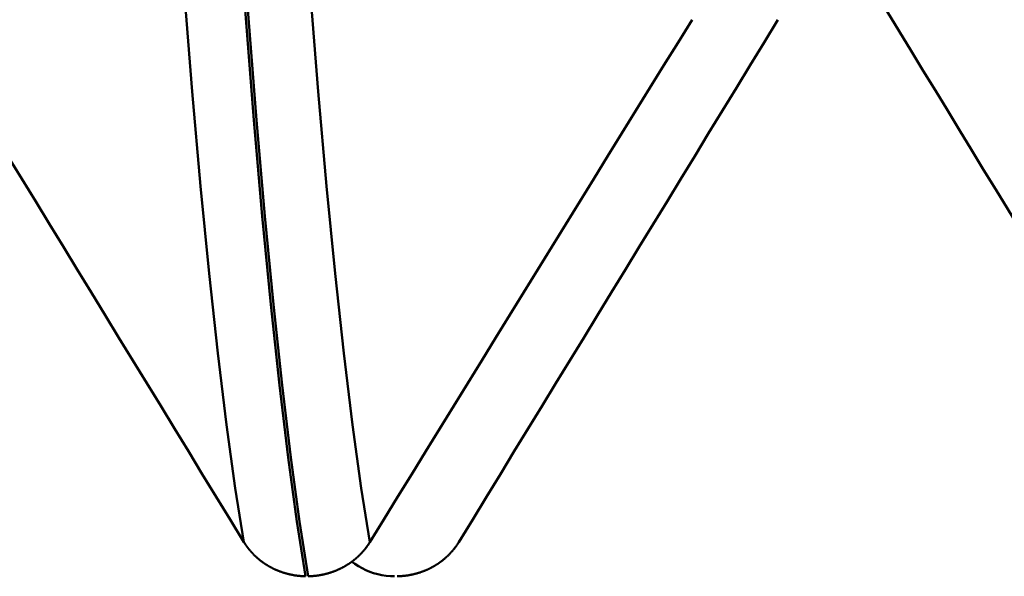
# Model space of a CAD drawing. Extents: x -50 to 92, y -69 to 65.
# Drawn here: x 54 to 55, y -3 to -2 of the extents above; entities that cross this region are included whole.
import ezdxf

# ---------------------------------------------------------------- set-up
doc = ezdxf.new("R2010")
doc.units = 0
doc.header["$PDMODE"] = 1
for name, color, linetype, lineweight in [('1', 4, 'Continuous', 50), ('2', 7, 'Continuous', 25), ('SK2', 7, 'Continuous', 25)]:
    doc.layers.add(name, color=color, linetype=linetype, lineweight=lineweight)
doc.styles.add('STANDARD 3.5 mm', font='monos.ttf', dxfattribs={"height": 3.5})
doc.dimstyles.new('AM_DIN', dxfattribs={"dimtxt": 3.5, "dimasz": 2.5, "dimexe": 2, "dimexo": 1, "dimgap": 1, "dimtad": 1, "dimdec": 1, "dimzin": 0, "dimdsep": 46, "dimtxsty": 'STANDARD 3.5 mm', "dimcen": 0.09, "dimadec": 0, "dimazin": 2, "dimtm": 1e-09, "dimtfac": 0.707107, "dimtmove": 0, "dimatfit": 3, "dimfxl": 1, "dimtolj": 1, "dimtzin": 0, "dimlwd": -1, "dimlwe": -1, "dimarcsym": 0})

# ---------------------------------------------------------------- blocks, each defined once
blk = doc.blocks.new('*D4')
at = {"layer": '2', "color": 0}
for p, q in [((90, 5.582), (90, 21.3631)), ((55.746, 3.082), (92, 3.082)), ((90, -3.082), (90, 3.082)), ((55.746, -3.082), (92, -3.082)), ((90, -5.582), (90, -8.082))]:
    blk.add_line(p, q, dxfattribs=at)
for points in [[(89.5833, 5.582), (90.4167, 5.582), (90, 3.082)], [(89.5833, -5.582), (90.4167, -5.582), (90, -3.082)]]:
    blk.add_solid(points, dxfattribs=at)
at = {"layer": 'DEFPOINTS', "color": 0}
for p in [(54.746, 3.082), (90, 3.082), (54.746, -3.082)]:
    blk.add_point(p, dxfattribs=at)
at = {"layer": '2', "color": 0, "insert": (87.1885, 15), "char_height": 3.5, "attachment_point": 5, "rotation": 90, "style": 'STANDARD 3.5 mm'}
blk.add_mtext('\\A1;M6x1', dxfattribs=at)
blk = doc.blocks.new('*D7')
at = {"layer": '2', "color": 0}
for p, q in [((57, -1), (57, -32)), ((27, -3.375), (27, -32)), ((54.5, -30), (29.5, -30))]:
    blk.add_line(p, q, dxfattribs=at)
for points in [[(29.5, -29.5833), (29.5, -30.4167), (27, -30)], [(54.5, -30.4167), (54.5, -29.5833), (57, -30)]]:
    blk.add_solid(points, dxfattribs=at)
at = {"layer": 'DEFPOINTS', "color": 0}
for p in [(57, 2.725), (27, 2.375), (27, -20)]:
    blk.add_point(p, dxfattribs=at)
at = {"layer": '2', "color": 0, "insert": (42, -27.1887), "char_height": 3.5, "attachment_point": 5, "style": 'STANDARD 3.5 mm'}
blk.add_mtext('\\A1;30.0', dxfattribs=at)
blk = doc.blocks.new('*D8')
at = {"layer": '2', "color": 0}
for p, q in [((0, -1), (0, -2)), ((59.725, -1), (59.725, -47)), ((0, -4), (0, -47)), ((57.225, -45), (2.5, -45))]:
    blk.add_line(p, q, dxfattribs=at)
for points in [[(2.5, -44.5833), (2.5, -45.4167), (0, -45)], [(57.225, -45.4167), (57.225, -44.5833), (59.725, -45)]]:
    blk.add_solid(points, dxfattribs=at)
at = {"layer": 'DEFPOINTS', "color": 0}
for p in [(0, 0), (59.725, 0), (0, -34.9)]:
    blk.add_point(p, dxfattribs=at)
at = {"layer": '2', "color": 0, "insert": (29.6942, -42.1887), "char_height": 3.5, "attachment_point": 5, "style": 'STANDARD 3.5 mm'}
blk.add_mtext('\\A1;59.7', dxfattribs=at)
blk = doc.blocks.new('*D9')
at = {"layer": 'DEFPOINTS', "color": 0}
for p in [(59.725, 0), (-23, -1.5), (-23, -50)]:
    blk.add_point(p, dxfattribs=at)
at = {"layer": 'SK2', "color": 0}
for p, q in [((59.725, -1), (59.725, -62)), ((-23, -2.5), (-23, -62)), ((57.225, -60), (-20.5, -60))]:
    blk.add_line(p, q, dxfattribs=at)
for points in [[(-20.5, -59.5833), (-20.5, -60.4167), (-23, -60)], [(57.225, -60.4167), (57.225, -59.5833), (59.725, -60)]]:
    blk.add_solid(points, dxfattribs=at)
at = {"layer": 'SK2', "color": 0, "insert": (18.3625, -57.1887), "char_height": 3.5, "attachment_point": 5, "style": 'STANDARD 3.5 mm'}
blk.add_mtext('\\A1;82.7', dxfattribs=at)

msp = doc.modelspace()

# ---------------------------------------------------------------- linework, layer by layer
at = {"layer": '1'}
for points in [[(54.3818, -2.8976), (54.3722, -2.8381), (54.3626, -2.7687), (54.353, -2.6899), (54.3435, -2.6022), (54.3342, -2.506), (54.325, -2.4019), (54.316, -2.2909), (54.3073, -2.173), (54.2985, -2.048), (54.2897, -1.9158), (54.2806, -1.7761)], [(54.5204, -2.8976), (54.5108, -2.8381), (54.5012, -2.7687), (54.4916, -2.6899), (54.4821, -2.6022), (54.4727, -2.506), (54.4635, -2.4019), (54.4546, -2.2909), (54.4458, -2.173), (54.4371, -2.048), (54.4282, -1.9158), (54.4191, -1.7761)], [(54.4496, -2.9352), (54.44, -2.875), (54.4304, -2.8047), (54.4209, -2.725), (54.4114, -2.6362), (54.402, -2.5389), (54.3928, -2.4336), (54.3839, -2.3213), (54.3752, -2.2021), (54.3664, -2.0757), (54.3576, -1.942), (54.3485, -1.8008)], [(54.4524, -2.9352), (54.4429, -2.875), (54.4333, -2.8047), (54.4237, -2.725), (54.4142, -2.6362), (54.4049, -2.5389), (54.3957, -2.4336), (54.3868, -2.3213), (54.378, -2.2021), (54.3693, -2.0757), (54.3604, -1.942), (54.3514, -1.8008)], [(55.0761, -2.292), (55.0894, -2.3138), (55.1027, -2.3355), (55.116, -2.3573), (55.1292, -2.3791), (55.1425, -2.4008), (55.1558, -2.4226), (55.1691, -2.4443), (55.1824, -2.4661), (55.1956, -2.4879), (55.2089, -2.5096), (55.2222, -2.5314), (55.2355, -2.5531), (55.2488, -2.5749), (55.2621, -2.5967), (55.2754, -2.6184), (55.2887, -2.6402), (55.302, -2.6619), (55.3152, -2.6837), (55.3285, -2.7054), (55.3418, -2.7272), (55.3551, -2.7489), (55.3684, -2.7707), (55.3817, -2.7924)], [(54.0307, -2.3229), (54.0459, -2.3479), (54.0612, -2.3729), (54.0764, -2.3979), (54.0917, -2.4229), (54.1069, -2.4479), (54.1222, -2.4729), (54.1375, -2.4979), (54.1527, -2.5228), (54.168, -2.5478), (54.1833, -2.5728), (54.1985, -2.5978), (54.2138, -2.6228), (54.2291, -2.6478), (54.2443, -2.6728), (54.2596, -2.6978), (54.2749, -2.7227), (54.2902, -2.7477), (54.3054, -2.7727), (54.3207, -2.7977), (54.336, -2.8227), (54.3513, -2.8477), (54.3665, -2.8727), (54.3818, -2.8976)], [(54.5204, -2.8976), (54.5358, -2.8726), (54.5512, -2.8476), (54.5666, -2.8227), (54.582, -2.7977), (54.5974, -2.7727), (54.6128, -2.7477), (54.6282, -2.7227), (54.6436, -2.6977), (54.659, -2.6727), (54.6744, -2.6477), (54.6898, -2.6227), (54.7052, -2.5977), (54.7206, -2.5727), (54.7361, -2.5478), (54.7515, -2.5228), (54.7669, -2.4978), (54.7823, -2.4728), (54.7977, -2.4478), (54.8131, -2.4228), (54.8285, -2.3978), (54.8439, -2.3729), (54.8594, -2.3479), (54.8748, -2.3229)], [(54.9693, -2.3229), (54.9541, -2.3479), (54.9388, -2.3729), (54.9236, -2.3979), (54.9083, -2.4229), (54.8931, -2.4479), (54.8778, -2.4729), (54.8625, -2.4979), (54.8473, -2.5228), (54.832, -2.5478), (54.8167, -2.5728), (54.8015, -2.5978), (54.7862, -2.6228), (54.7709, -2.6478), (54.7557, -2.6728), (54.7404, -2.6978), (54.7251, -2.7227), (54.7098, -2.7477), (54.6946, -2.7727), (54.6793, -2.7977), (54.664, -2.8227), (54.6487, -2.8477), (54.6335, -2.8727), (54.6182, -2.8976)], [(54.3818, -2.8976), (54.382, -2.8979), (54.3821, -2.8982), (54.3823, -2.8984), (54.3825, -2.8987), (54.3826, -2.8989), (54.3828, -2.8992), (54.383, -2.8994), (54.3831, -2.8997), (54.3833, -2.9), (54.3835, -2.9002), (54.3836, -2.9005), (54.3838, -2.9007), (54.384, -2.901), (54.3842, -2.9012), (54.3843, -2.9015), (54.3845, -2.9017), (54.3847, -2.902), (54.3849, -2.9022), (54.3851, -2.9025), (54.3852, -2.9027), (54.3854, -2.903), (54.3856, -2.9032), (54.3858, -2.9035), (54.386, -2.9037), (54.3862, -2.904), (54.3864, -2.9042), (54.3865, -2.9045), (54.3867, -2.9047), (54.3869, -2.9049), (54.3871, -2.9052), (54.3873, -2.9054), (54.3875, -2.9057), (54.3877, -2.9059), (54.3879, -2.9062), (54.3881, -2.9064), (54.3883, -2.9066), (54.3885, -2.9069), (54.3887, -2.9071), (54.3889, -2.9073), (54.3891, -2.9076), (54.3893, -2.9078), (54.3895, -2.908), (54.3897, -2.9083), (54.3899, -2.9085), (54.3901, -2.9087), (54.3903, -2.909), (54.3906, -2.9092), (54.3908, -2.9094), (54.391, -2.9097), (54.3912, -2.9099), (54.3914, -2.9101), (54.3916, -2.9103), (54.3918, -2.9106), (54.392, -2.9108), (54.3923, -2.911), (54.3925, -2.9112), (54.3927, -2.9115), (54.3929, -2.9117), (54.3931, -2.9119), (54.3934, -2.9121), (54.3936, -2.9123), (54.3938, -2.9126), (54.394, -2.9128), (54.3943, -2.913), (54.3945, -2.9132), (54.3947, -2.9134), (54.3949, -2.9136), (54.3952, -2.9138), (54.3954, -2.9141), (54.3956, -2.9143), (54.3959, -2.9145), (54.3961, -2.9147), (54.3963, -2.9149), (54.3966, -2.9151), (54.3968, -2.9153), (54.397, -2.9155), (54.3973, -2.9157), (54.3975, -2.9159), (54.3977, -2.9161), (54.398, -2.9163), (54.3982, -2.9165), (54.3985, -2.9167), (54.3987, -2.9169), (54.399, -2.9171), (54.3992, -2.9173), (54.3994, -2.9175), (54.3997, -2.9177), (54.3999, -2.9179), (54.4002, -2.9181), (54.4004, -2.9183), (54.4007, -2.9185), (54.4009, -2.9186), (54.4012, -2.9188), (54.4014, -2.919), (54.4017, -2.9192), (54.4019, -2.9194), (54.4022, -2.9196), (54.4024, -2.9198), (54.4027, -2.9199), (54.403, -2.9201), (54.4032, -2.9203), (54.4035, -2.9205), (54.4037, -2.9207), (54.404, -2.9208), (54.4042, -2.921), (54.4045, -2.9212), (54.4048, -2.9214), (54.405, -2.9216), (54.4053, -2.9217), (54.4056, -2.9219), (54.4058, -2.9221), (54.4061, -2.9222), (54.4064, -2.9224), (54.4066, -2.9226), (54.4069, -2.9227), (54.4072, -2.9229), (54.4074, -2.9231), (54.4077, -2.9232), (54.408, -2.9234), (54.4082, -2.9236), (54.4085, -2.9237), (54.4088, -2.9239), (54.4091, -2.9241), (54.4093, -2.9242), (54.4096, -2.9244), (54.4099, -2.9245), (54.4102, -2.9247), (54.4104, -2.9248), (54.4107, -2.925), (54.411, -2.9251), (54.4113, -2.9253), (54.4116, -2.9254), (54.4118, -2.9256), (54.4121, -2.9257), (54.4124, -2.9259), (54.4127, -2.926), (54.413, -2.9262), (54.4133, -2.9263), (54.4135, -2.9265), (54.4138, -2.9266), (54.4141, -2.9267), (54.4144, -2.9269), (54.4147, -2.927), (54.415, -2.9272), (54.4153, -2.9273), (54.4155, -2.9274), (54.4158, -2.9276), (54.4161, -2.9277), (54.4164, -2.9278), (54.4167, -2.928), (54.417, -2.9281), (54.4173, -2.9282), (54.4176, -2.9284), (54.4179, -2.9285), (54.4182, -2.9286), (54.4184, -2.9287), (54.4187, -2.9288), (54.419, -2.929), (54.4193, -2.9291), (54.4196, -2.9292), (54.4199, -2.9293), (54.4202, -2.9294), (54.4205, -2.9296), (54.4208, -2.9297), (54.4211, -2.9298), (54.4214, -2.9299), (54.4217, -2.93), (54.422, -2.9301), (54.4223, -2.9302), (54.4226, -2.9303), (54.4229, -2.9304), (54.4232, -2.9305), (54.4235, -2.9307), (54.4238, -2.9308), (54.4241, -2.9309), (54.4244, -2.931), (54.4247, -2.9311), (54.425, -2.9312), (54.4253, -2.9313), (54.4256, -2.9314), (54.4259, -2.9314), (54.4262, -2.9315), (54.4265, -2.9316), (54.4268, -2.9317), (54.4271, -2.9318), (54.4274, -2.9319), (54.4278, -2.932), (54.4281, -2.9321), (54.4284, -2.9322), (54.4287, -2.9322), (54.429, -2.9323), (54.4293, -2.9324), (54.4296, -2.9325), (54.4299, -2.9326), (54.4302, -2.9327), (54.4305, -2.9327), (54.4308, -2.9328), (54.4312, -2.9329), (54.4315, -2.933), (54.4318, -2.933), (54.4321, -2.9331), (54.4324, -2.9332), (54.4327, -2.9332), (54.433, -2.9333), (54.4333, -2.9334), (54.4337, -2.9334), (54.434, -2.9335), (54.4343, -2.9336), (54.4346, -2.9336), (54.4349, -2.9337), (54.4352, -2.9338), (54.4356, -2.9338), (54.4359, -2.9339), (54.4362, -2.9339), (54.4365, -2.934), (54.4368, -2.934), (54.4371, -2.9341), (54.4375, -2.9342), (54.4378, -2.9342), (54.4381, -2.9343), (54.4384, -2.9343), (54.4387, -2.9343), (54.439, -2.9344), (54.4394, -2.9344), (54.4397, -2.9345), (54.44, -2.9345), (54.4403, -2.9346), (54.4406, -2.9346), (54.441, -2.9346), (54.4413, -2.9347), (54.4416, -2.9347), (54.4419, -2.9348), (54.4422, -2.9348), (54.4426, -2.9348), (54.4429, -2.9349), (54.4432, -2.9349), (54.4435, -2.9349), (54.4438, -2.9349), (54.4442, -2.935), (54.4445, -2.935), (54.4448, -2.935), (54.4451, -2.935), (54.4454, -2.9351), (54.4458, -2.9351), (54.4461, -2.9351), (54.4464, -2.9351), (54.4467, -2.9351), (54.447, -2.9352), (54.4474, -2.9352), (54.4477, -2.9352), (54.448, -2.9352), (54.4483, -2.9352), (54.4486, -2.9352), (54.449, -2.9352), (54.4493, -2.9352), (54.4496, -2.9352)], [(54.4524, -2.9352), (54.4528, -2.9352), (54.4531, -2.9352), (54.4534, -2.9352), (54.4537, -2.9352), (54.454, -2.9352), (54.4544, -2.9352), (54.4547, -2.9352), (54.455, -2.9352), (54.4553, -2.9351), (54.4556, -2.9351), (54.456, -2.9351), (54.4563, -2.9351), (54.4566, -2.9351), (54.4569, -2.935), (54.4573, -2.935), (54.4576, -2.935), (54.4579, -2.935), (54.4582, -2.9349), (54.4585, -2.9349), (54.4589, -2.9349), (54.4592, -2.9349), (54.4595, -2.9348), (54.4598, -2.9348), (54.4601, -2.9348), (54.4605, -2.9347), (54.4608, -2.9347), (54.4611, -2.9346), (54.4614, -2.9346), (54.4617, -2.9346), (54.4621, -2.9345), (54.4624, -2.9345), (54.4627, -2.9344), (54.463, -2.9344), (54.4633, -2.9343), (54.4637, -2.9343), (54.464, -2.9342), (54.4643, -2.9342), (54.4646, -2.9341), (54.4649, -2.9341), (54.4652, -2.934), (54.4656, -2.934), (54.4659, -2.9339), (54.4662, -2.9339), (54.4665, -2.9338), (54.4668, -2.9338), (54.4671, -2.9337), (54.4675, -2.9336), (54.4678, -2.9336), (54.4681, -2.9335), (54.4684, -2.9334), (54.4687, -2.9334), (54.469, -2.9333), (54.4694, -2.9332), (54.4697, -2.9332), (54.47, -2.9331), (54.4703, -2.933), (54.4706, -2.933), (54.4709, -2.9329), (54.4712, -2.9328), (54.4715, -2.9327), (54.4719, -2.9326), (54.4722, -2.9326), (54.4725, -2.9325), (54.4728, -2.9324), (54.4731, -2.9323), (54.4734, -2.9322), (54.4737, -2.9322), (54.474, -2.9321), (54.4743, -2.932), (54.4746, -2.9319), (54.475, -2.9318), (54.4753, -2.9317), (54.4756, -2.9316), (54.4759, -2.9315), (54.4762, -2.9314), (54.4765, -2.9313), (54.4768, -2.9312), (54.4771, -2.9311), (54.4774, -2.931), (54.4777, -2.9309), (54.478, -2.9308), (54.4783, -2.9307), (54.4786, -2.9306), (54.4789, -2.9305), (54.4792, -2.9304), (54.4795, -2.9303), (54.4798, -2.9302), (54.4801, -2.9301), (54.4804, -2.93), (54.4807, -2.9299), (54.481, -2.9298), (54.4813, -2.9297), (54.4816, -2.9295), (54.4819, -2.9294), (54.4822, -2.9293), (54.4825, -2.9292), (54.4828, -2.9291), (54.4831, -2.929), (54.4834, -2.9288), (54.4837, -2.9287), (54.484, -2.9286), (54.4842, -2.9285), (54.4845, -2.9283), (54.4848, -2.9282), (54.4851, -2.9281), (54.4854, -2.9279), (54.4857, -2.9278), (54.486, -2.9277), (54.4863, -2.9275), (54.4866, -2.9274), (54.4869, -2.9273), (54.4871, -2.9271), (54.4874, -2.927), (54.4877, -2.9269), (54.488, -2.9267), (54.4883, -2.9266), (54.4886, -2.9264), (54.4889, -2.9263), (54.4891, -2.9262), (54.4894, -2.926), (54.4897, -2.9259), (54.49, -2.9257), (54.4903, -2.9256), (54.4906, -2.9254), (54.4908, -2.9253), (54.4911, -2.9251), (54.4914, -2.925), (54.4917, -2.9248), (54.492, -2.9247), (54.4922, -2.9245), (54.4925, -2.9243), (54.4928, -2.9242), (54.4931, -2.924), (54.4933, -2.9239), (54.4936, -2.9237), (54.4939, -2.9235), (54.4942, -2.9234), (54.4944, -2.9232), (54.4947, -2.9231), (54.495, -2.9229), (54.4952, -2.9227), (54.4955, -2.9226), (54.4958, -2.9224), (54.496, -2.9222), (54.4963, -2.922), (54.4966, -2.9219), (54.4968, -2.9217), (54.4971, -2.9215), (54.4974, -2.9214), (54.4976, -2.9212), (54.4979, -2.921), (54.4981, -2.9208), (54.4984, -2.9206), (54.4987, -2.9205), (54.4989, -2.9203), (54.4992, -2.9201), (54.4994, -2.9199), (54.4997, -2.9197), (54.5, -2.9196), (54.5002, -2.9194), (54.5005, -2.9192), (54.5007, -2.919), (54.501, -2.9188), (54.5012, -2.9186), (54.5015, -2.9184), (54.5017, -2.9182), (54.502, -2.9181), (54.5022, -2.9179), (54.5025, -2.9177), (54.5027, -2.9175), (54.5029, -2.9173), (54.5032, -2.9171), (54.5034, -2.9169), (54.5037, -2.9167), (54.5039, -2.9165), (54.5042, -2.9163), (54.5044, -2.9161), (54.5046, -2.9159), (54.5049, -2.9157), (54.5051, -2.9155), (54.5053, -2.9153), (54.5056, -2.9151), (54.5058, -2.9149), (54.506, -2.9147), (54.5063, -2.9144), (54.5065, -2.9142), (54.5067, -2.914), (54.507, -2.9138), (54.5072, -2.9136), (54.5074, -2.9134), (54.5077, -2.9132), (54.5079, -2.913), (54.5081, -2.9128), (54.5083, -2.9125), (54.5086, -2.9123), (54.5088, -2.9121), (54.509, -2.9119), (54.5092, -2.9117), (54.5095, -2.9114), (54.5097, -2.9112), (54.5099, -2.911), (54.5101, -2.9108), (54.5103, -2.9105), (54.5105, -2.9103), (54.5108, -2.9101), (54.511, -2.9099), (54.5112, -2.9096), (54.5114, -2.9094), (54.5116, -2.9092), (54.5118, -2.909), (54.512, -2.9087), (54.5122, -2.9085), (54.5124, -2.9083), (54.5127, -2.908), (54.5129, -2.9078), (54.5131, -2.9076), (54.5133, -2.9073), (54.5135, -2.9071), (54.5137, -2.9069), (54.5139, -2.9066), (54.5141, -2.9064), (54.5143, -2.9061), (54.5145, -2.9059), (54.5147, -2.9057), (54.5149, -2.9054), (54.5151, -2.9052), (54.5152, -2.9049), (54.5154, -2.9047), (54.5156, -2.9045), (54.5158, -2.9042), (54.516, -2.904), (54.5162, -2.9037), (54.5164, -2.9035), (54.5166, -2.9032), (54.5168, -2.903), (54.5169, -2.9027), (54.5171, -2.9025), (54.5173, -2.9022), (54.5175, -2.902), (54.5177, -2.9017), (54.5178, -2.9015), (54.518, -2.9012), (54.5182, -2.901), (54.5184, -2.9007), (54.5185, -2.9005), (54.5187, -2.9002), (54.5189, -2.9), (54.5191, -2.8997), (54.5192, -2.8994), (54.5194, -2.8992), (54.5196, -2.8989), (54.5197, -2.8987), (54.5199, -2.8984), (54.5201, -2.8982), (54.5202, -2.8979), (54.5204, -2.8976)], [(54.6182, -2.8976), (54.618, -2.8979), (54.6179, -2.8982), (54.6177, -2.8984), (54.6175, -2.8987), (54.6174, -2.8989), (54.6172, -2.8992), (54.617, -2.8994), (54.6169, -2.8997), (54.6167, -2.9), (54.6165, -2.9002), (54.6164, -2.9005), (54.6162, -2.9007), (54.616, -2.901), (54.6158, -2.9012), (54.6157, -2.9015), (54.6155, -2.9017), (54.6153, -2.902), (54.6151, -2.9022), (54.6149, -2.9025), (54.6148, -2.9027), (54.6146, -2.903), (54.6144, -2.9032), (54.6142, -2.9035), (54.614, -2.9037), (54.6138, -2.904), (54.6136, -2.9042), (54.6135, -2.9045), (54.6133, -2.9047), (54.6131, -2.9049), (54.6129, -2.9052), (54.6127, -2.9054), (54.6125, -2.9057), (54.6123, -2.9059), (54.6121, -2.9062), (54.6119, -2.9064), (54.6117, -2.9066), (54.6115, -2.9069), (54.6113, -2.9071), (54.6111, -2.9073), (54.6109, -2.9076), (54.6107, -2.9078), (54.6105, -2.908), (54.6103, -2.9083), (54.6101, -2.9085), (54.6099, -2.9087), (54.6097, -2.909), (54.6094, -2.9092), (54.6092, -2.9094), (54.609, -2.9097), (54.6088, -2.9099), (54.6086, -2.9101), (54.6084, -2.9103), (54.6082, -2.9106), (54.608, -2.9108), (54.6077, -2.911), (54.6075, -2.9112), (54.6073, -2.9115), (54.6071, -2.9117), (54.6069, -2.9119), (54.6066, -2.9121), (54.6064, -2.9123), (54.6062, -2.9126), (54.606, -2.9128), (54.6057, -2.913), (54.6055, -2.9132), (54.6053, -2.9134), (54.6051, -2.9136), (54.6048, -2.9138), (54.6046, -2.9141), (54.6044, -2.9143), (54.6041, -2.9145), (54.6039, -2.9147), (54.6037, -2.9149), (54.6034, -2.9151), (54.6032, -2.9153), (54.603, -2.9155), (54.6027, -2.9157), (54.6025, -2.9159), (54.6023, -2.9161), (54.602, -2.9163), (54.6018, -2.9165), (54.6015, -2.9167), (54.6013, -2.9169), (54.601, -2.9171), (54.6008, -2.9173), (54.6006, -2.9175), (54.6003, -2.9177), (54.6001, -2.9179), (54.5998, -2.9181), (54.5996, -2.9183), (54.5993, -2.9185), (54.5991, -2.9186), (54.5988, -2.9188), (54.5986, -2.919), (54.5983, -2.9192), (54.5981, -2.9194), (54.5978, -2.9196), (54.5976, -2.9198), (54.5973, -2.9199), (54.597, -2.9201), (54.5968, -2.9203), (54.5965, -2.9205), (54.5963, -2.9207), (54.596, -2.9208), (54.5958, -2.921), (54.5955, -2.9212), (54.5952, -2.9214), (54.595, -2.9216), (54.5947, -2.9217), (54.5944, -2.9219), (54.5942, -2.9221), (54.5939, -2.9222), (54.5936, -2.9224), (54.5934, -2.9226), (54.5931, -2.9227), (54.5928, -2.9229), (54.5926, -2.9231), (54.5923, -2.9232), (54.592, -2.9234), (54.5918, -2.9236), (54.5915, -2.9237), (54.5912, -2.9239), (54.5909, -2.9241), (54.5907, -2.9242), (54.5904, -2.9244), (54.5901, -2.9245), (54.5898, -2.9247), (54.5896, -2.9248), (54.5893, -2.925), (54.589, -2.9251), (54.5887, -2.9253), (54.5884, -2.9254), (54.5882, -2.9256), (54.5879, -2.9257), (54.5876, -2.9259), (54.5873, -2.926), (54.587, -2.9262), (54.5867, -2.9263), (54.5865, -2.9265), (54.5862, -2.9266), (54.5859, -2.9267), (54.5856, -2.9269), (54.5853, -2.927), (54.585, -2.9272), (54.5847, -2.9273), (54.5845, -2.9274), (54.5842, -2.9276), (54.5839, -2.9277), (54.5836, -2.9278), (54.5833, -2.928), (54.583, -2.9281), (54.5827, -2.9282), (54.5824, -2.9284), (54.5821, -2.9285), (54.5818, -2.9286), (54.5816, -2.9287), (54.5813, -2.9288), (54.581, -2.929), (54.5807, -2.9291), (54.5804, -2.9292), (54.5801, -2.9293), (54.5798, -2.9294), (54.5795, -2.9296), (54.5792, -2.9297), (54.5789, -2.9298), (54.5786, -2.9299), (54.5783, -2.93), (54.578, -2.9301), (54.5777, -2.9302), (54.5774, -2.9303), (54.5771, -2.9304), (54.5768, -2.9305), (54.5765, -2.9307), (54.5762, -2.9308), (54.5759, -2.9309), (54.5756, -2.931), (54.5753, -2.9311), (54.575, -2.9312), (54.5747, -2.9313), (54.5744, -2.9314), (54.5741, -2.9314), (54.5738, -2.9315), (54.5735, -2.9316), (54.5732, -2.9317), (54.5729, -2.9318), (54.5726, -2.9319), (54.5722, -2.932), (54.5719, -2.9321), (54.5716, -2.9322), (54.5713, -2.9322), (54.571, -2.9323), (54.5707, -2.9324), (54.5704, -2.9325), (54.5701, -2.9326), (54.5698, -2.9327), (54.5695, -2.9327), (54.5692, -2.9328), (54.5688, -2.9329), (54.5685, -2.933), (54.5682, -2.933), (54.5679, -2.9331), (54.5676, -2.9332), (54.5673, -2.9332), (54.567, -2.9333), (54.5667, -2.9334), (54.5663, -2.9334), (54.566, -2.9335), (54.5657, -2.9336), (54.5654, -2.9336), (54.5651, -2.9337), (54.5648, -2.9338), (54.5644, -2.9338), (54.5641, -2.9339), (54.5638, -2.9339), (54.5635, -2.934), (54.5632, -2.934), (54.5629, -2.9341), (54.5625, -2.9342), (54.5622, -2.9342), (54.5619, -2.9343), (54.5616, -2.9343), (54.5613, -2.9343), (54.561, -2.9344), (54.5606, -2.9344), (54.5603, -2.9345), (54.56, -2.9345), (54.5597, -2.9346), (54.5594, -2.9346), (54.559, -2.9346), (54.5587, -2.9347), (54.5584, -2.9347), (54.5581, -2.9348), (54.5578, -2.9348), (54.5574, -2.9348), (54.5571, -2.9349), (54.5568, -2.9349), (54.5565, -2.9349), (54.5562, -2.9349), (54.5558, -2.935), (54.5555, -2.935), (54.5552, -2.935), (54.5549, -2.935), (54.5546, -2.9351), (54.5542, -2.9351), (54.5539, -2.9351), (54.5536, -2.9351), (54.5533, -2.9351), (54.553, -2.9352), (54.5526, -2.9352), (54.5523, -2.9352), (54.552, -2.9352), (54.5517, -2.9352), (54.5514, -2.9352), (54.551, -2.9352), (54.5507, -2.9352), (54.5504, -2.9352)], [(54.5476, -2.9352), (54.5429, -2.935), (54.5382, -2.9346), (54.5336, -2.9339), (54.529, -2.933), (54.5245, -2.9318), (54.5202, -2.9302), (54.516, -2.9284), (54.5119, -2.9262), (54.5079, -2.9239), (54.504, -2.9215), (54.5002, -2.919)]]:
    msp.add_lwpolyline(points, dxfattribs=at)

# ---------------------------------------------------------------- dimensions: what is measured, and where the dimension line sits
at = {"layer": '2'}
dim = msp.add_linear_dim(base=(90, 3.082), p1=(54.746, -3.082), p2=(54.746, 3.082), angle=90, text='M6x1', dimstyle='AM_DIN', dxfattribs=at)
dim.commit()
dim.dimension.update_dxf_attribs({"geometry": '*D4', "text_midpoint": (90, 15), "dimtype": 160})
for base, p1, p2, picture, middle in [((27, -30), (57, 2.725), (27, 2.375), '*D7', (42, -30)), ((0, -45), (59.725, 0), (0, 0), '*D8', (29.6942, -45))]:
    dim = msp.add_linear_dim(base=base, p1=p1, p2=p2, dimstyle='AM_DIN', dxfattribs=at)
    dim.commit()
    dim.dimension.update_dxf_attribs({"geometry": picture, "text_midpoint": middle, "dimtype": 160})
at = {"layer": 'SK2'}
dim = msp.add_linear_dim(base=(-23, -60), p1=(59.725, 0), p2=(-23, -1.5), dimstyle='AM_DIN', dxfattribs=at)
dim.commit()
dim.dimension.update_dxf_attribs({"geometry": '*D9', "text_midpoint": (18.3625, -60), "dimtype": 160})

doc.saveas('drawing.dxf')
